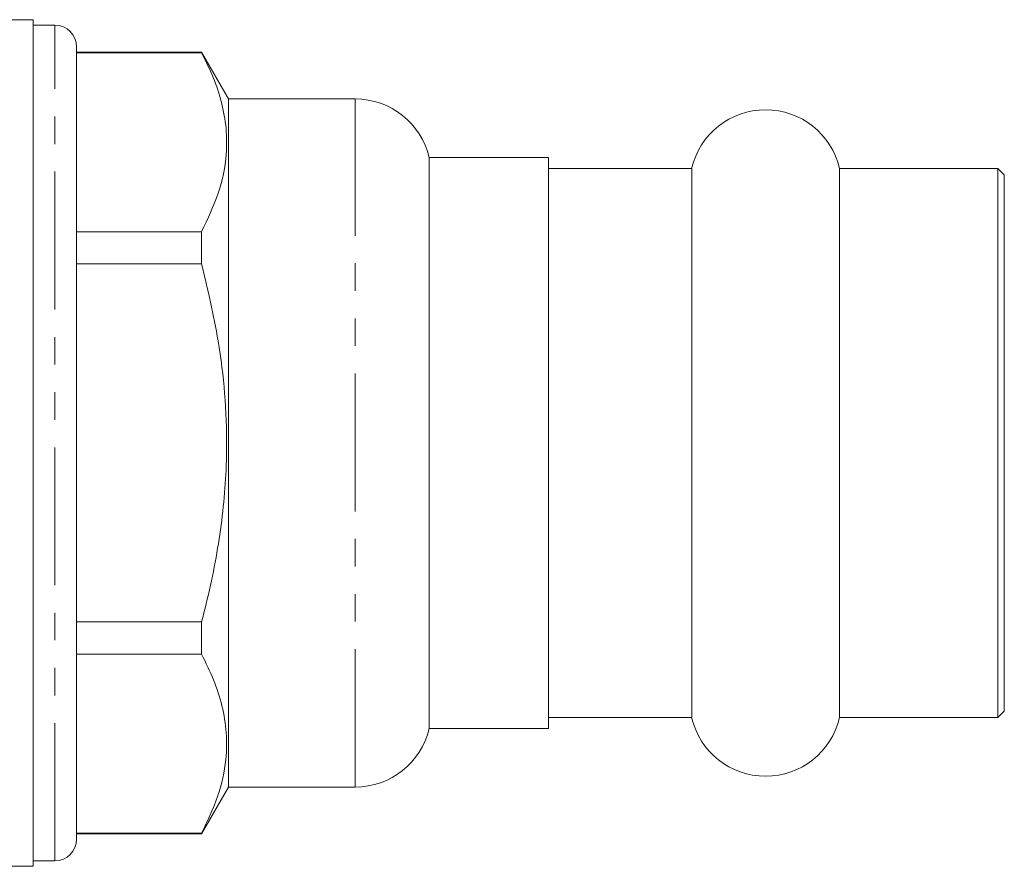
# Model space of a CAD drawing. Units: millimetres. Extents: x 123 to 283, y 91 to 285.
# Drawn here: x 198 to 243, y 162 to 201 of the extents above; entities that cross this region are included whole.
import ezdxf

# ---------------------------------------------------------------- set-up
doc = ezdxf.new("R2010")
doc.units = ezdxf.units.MM
doc.linetypes.add('PHANTOM', pattern=[12.7, 6.35, -1.27, 1.27, -1.27, 1.27, -1.27])

msp = doc.modelspace()

# ---------------------------------------------------------------- linework, layer by layer
at = {"color": 7, "linetype": 'Continuous', "lineweight": 15}
for p, q in [((198.434, 200.638), (194.305, 200.638)), ((198.434, 200.638), (198.434, 161.638)), ((199.434, 200.388), (198.434, 200.388)), ((200.434, 196.943), (200.434, 199.388)), ((206.193, 199.138), (200.434, 199.138)), ((200.434, 199.117), (206.193, 199.117)), ((207.434, 196.988), (206.193, 199.138)), ((206.193, 199.117), (206.193, 199.138)), ((200.434, 162.888), (200.434, 196.943)), ((213.277, 196.988), (207.434, 196.988)), ((207.434, 194.864), (207.434, 196.988)), ((207.434, 165.288), (207.434, 194.864)), ((222.184, 194.288), (216.684, 194.288)), ((216.684, 192.526), (216.684, 194.288)), ((222.184, 167.988), (222.184, 194.288)), ((228.777, 193.788), (222.184, 193.788)), ((228.777, 192.093), (228.777, 193.788)), ((242.884, 193.788), (235.592, 193.788)), ((235.592, 192.093), (235.592, 193.788)), ((243.184, 193.488), (242.884, 193.788)), ((242.884, 168.488), (242.884, 193.788)), ((243.184, 193.488), (243.184, 168.788)), ((216.684, 167.988), (216.684, 192.526)), ((228.777, 168.488), (228.777, 192.093)), ((235.592, 168.488), (235.592, 192.093)), ((206.193, 190.871), (200.434, 190.871)), ((206.193, 189.384), (206.193, 190.871)), ((200.434, 189.384), (206.193, 189.384)), ((206.193, 172.892), (200.434, 172.892)), ((206.193, 171.405), (206.193, 172.892)), ((200.434, 171.405), (206.193, 171.405)), ((222.184, 168.488), (228.777, 168.488)), ((235.592, 168.488), (242.884, 168.488)), ((242.884, 168.488), (243.184, 168.788)), ((216.684, 167.988), (222.184, 167.988)), ((206.193, 163.138), (207.434, 165.288)), ((207.434, 165.288), (213.277, 165.288)), ((206.193, 163.158), (200.434, 163.158)), ((200.434, 163.138), (206.193, 163.138)), ((206.193, 163.138), (206.193, 163.158)), ((168.234, 161.638), (198.434, 161.638)), ((198.434, 161.888), (199.434, 161.888))]:
    msp.add_line(p, q, dxfattribs=at)
at = {"color": 8, "linetype": 'PHANTOM', "lineweight": 0}
for p, q in [((199.434, 197.809), (199.434, 200.388)), ((199.434, 161.888), (199.434, 197.809)), ((213.277, 194.864), (213.277, 196.988)), ((213.277, 165.288), (213.277, 194.864))]:
    msp.add_line(p, q, dxfattribs=at)
at = {"color": 7, "linetype": 'Continuous', "lineweight": 15}
for centre, radius, start, end in [((199.434, 199.388), 1, 0, 90), ((213.277, 193.488), 3.5, 13.213, 90), ((232.184, 192.988), 3.5, 13.213, 166.787), ((232.184, 169.288), 3.5, 193.213, 346.787), ((213.277, 168.788), 3.5, 270, 346.787), ((199.434, 162.888), 1, 270, 360)]:
    msp.add_arc(centre, radius, start, end, dxfattribs=at)
for points, knots in [([(206.193, 199.117), (206.381, 198.739), (206.756, 197.982), (207.14, 196.82), (207.353, 195.635), (207.359, 194.238), (207.037, 192.635), (206.475, 191.462), (206.193, 190.871)], [0, 0, 0, 0, 0.139878, 0.280319, 0.423009, 0.566701, 0.781947, 1, 1, 1, 1]), ([(206.193, 189.384), (206.475, 188.209), (206.947, 186.241), (207.288, 183.41), (207.369, 181.355), (207.315, 179.545), (207.187, 177.989), (206.946, 176.28), (206.618, 174.578), (206.335, 173.454), (206.193, 172.892)], [0, 0, 0, 0, 0.216945, 0.363296, 0.511476, 0.585944, 0.688692, 0.791786, 0.895776, 1, 1, 1, 1]), ([(206.193, 171.405), (206.387, 171.013), (206.774, 170.231), (207.163, 169.026), (207.364, 167.801), (207.343, 166.403), (207.002, 164.843), (206.464, 163.722), (206.193, 163.158)], [0, 0, 0, 0, 0.144834, 0.289628, 0.437839, 0.586036, 0.791817, 1, 1, 1, 1])]:
    msp.add_open_spline(points, degree=3, knots=knots, dxfattribs=at)

doc.saveas('drawing.dxf')
